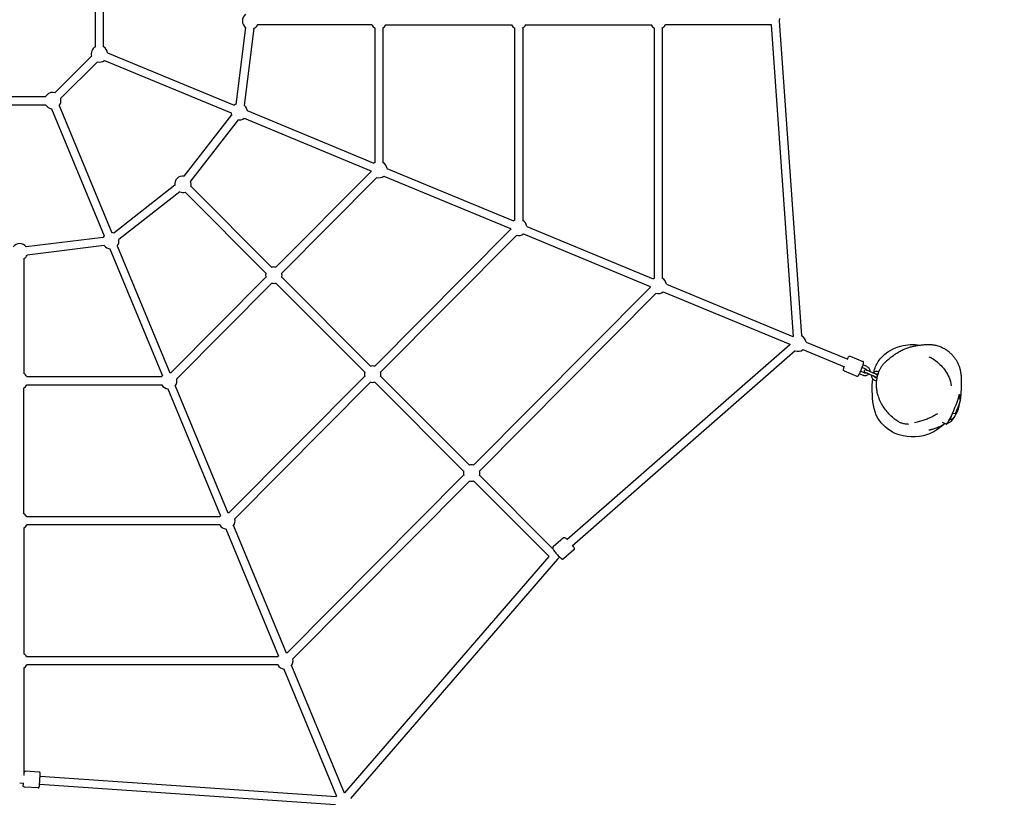
# Model space of a CAD drawing. Units: millimetres. Extents: x -3560 to 5872, y -4623 to 3560.
# Drawn here: x 0 to 2159, y -1703 to 3 of the extents above; entities that cross this region are included whole.
import ezdxf

# ---------------------------------------------------------------- set-up
doc = ezdxf.new("R2010")
doc.units = ezdxf.units.MM
doc.layers.add('CN-1006-2D', color=7, linetype='Continuous', lineweight=25)
doc.layers.add('DIM', color=2, linetype='Continuous', lineweight=25)
doc.styles.add('KL2021', font='arial.ttf')
doc.dimstyles.new('KL DIM', dxfattribs={"dimscale": 100, "dimtxt": 3, "dimasz": 1, "dimexe": 0.18, "dimexo": 0.0625, "dimgap": 0.09, "dimtad": 0, "dimtih": 1, "dimtoh": 1, "dimdec": 0, "dimzin": 0, "dimdsep": 46, "dimtxsty": 'KL2021', "dimcen": 0.09, "dimclrt": 256, "dimadec": 0, "dimazin": 0, "dimtfac": 1, "dimtdec": 0, "dimtofl": 0, "dimtmove": 0, "dimatfit": 3, "dimfxl": 8, "dimfxlon": 1, "dimtfillclr": 256, "dimtolj": 1, "dimtzin": 0, "dimarcsym": 0})

# ---------------------------------------------------------------- blocks, each defined once
blk = doc.blocks.new('CN-1006-Spidergon_PLAN')
at = {"layer": 'CN-1006-2D'}
for p, q in [((166, -57.1), (166, 57.1)), ((184, -57.1), (184, 57.1)), ((1666.2, 5.5), (1665.8, 0.2)), ((1665.8, 0.2), (1714.7, -691)), ((495.5, -14.1), (474.3, -183)), ((513.3, -16.4), (492.2, -185.2)), ((772.1, -8.8), (521.9, -8.8)), ((778.7, -15.4), (778.7, -310.9)), ((796.7, -15.4), (796.7, -310.9)), ((803.3, -8.8), (1078.5, -8.8)), ((1085.1, -15.4), (1085.1, -437.8)), ((1103.1, -15.4), (1103.1, -437.8)), ((1109.6, -8.8), (1384.8, -8.8)), ((1391.4, -15.4), (1391.4, -564.7)), ((1409.4, -15.4), (1409.4, -564.7)), ((1648.6, -8.8), (1416, -8.8)), ((1648.4, -8.8), (1696.7, -692.2)), ((77, -157.6), (157.6, -76.9)), ((192.8, -69.9), (470.4, -184.9)), ((89.7, -170.3), (170.3, -89.7)), ((186, -86.6), (463.6, -201.6)), ((-56.9, -165.8), (56.9, -165.8)), ((-56.9, -183.8), (56.9, -183.8)), ((70.1, -192.6), (185.6, -471.4)), ((86.8, -185.8), (202.2, -464.5)), ((464.7, -206), (360.3, -340.4)), ((492.3, -213.5), (769.9, -328.5)), ((499.2, -196.8), (776.8, -311.8)), ((478.9, -217), (374.5, -351.5)), ((805.5, -323.7), (1083.1, -438.7)), ((770.3, -330.8), (561.8, -540.4)), ((783.1, -343.5), (574.6, -553.1)), ((798.7, -340.4), (1076.3, -455.3)), ((340.2, -360.6), (206.4, -465.5)), ((375.4, -362.8), (552.9, -540.5)), ((351.3, -374.8), (217.5, -479.6)), ((362.6, -375.5), (540.1, -553.2)), ((1111.9, -450.6), (1389.5, -565.6)), ((183.2, -475), (14.4, -495.6)), ((1076.7, -457.7), (778.6, -757.5)), ((1089.4, -470.4), (791.4, -770.2)), ((1105, -467.3), (1382.6, -582.2)), ((185.4, -492.9), (16.6, -513.5)), ((214, -493), (329.5, -771.8)), ((197.4, -499.9), (312.9, -778.7)), ((9, -522), (9, -774.1)), ((540, -562.4), (331.5, -772.1)), ((552.8, -575.1), (344.3, -784.8)), ((756.9, -770.3), (562, -575.1)), ((769.7, -757.5), (574.7, -562.4)), ((1418.2, -577.5), (1695.9, -692.5)), ((1383, -584.6), (995.4, -974.6)), ((1395.8, -597.3), (1008.2, -987.3)), ((1411.4, -594.1), (1689, -709.1)), ((1689.1, -710.3), (1199.7, -1138.6)), ((1724.6, -704.4), (1816, -742.3)), ((1701, -723.8), (1211.6, -1152.1)), ((1717.7, -721), (1809.1, -758.9)), ((1821.6, -735.4), (1849.2, -746.8)), ((1858.1, -758.2), (1849.7, -754.6)), ((1808.2, -767.7), (1835.8, -779.2)), ((1849.8, -777.5), (1841.7, -774)), ((1852.2, -772), (1844.2, -768.6)), ((1855.7, -763.8), (1847.7, -760.3)), ((1870.7, -778.3), (1861.6, -774.4)), ((1869, -777.7), (1861.9, -774.7)), ((1873.1, -772.8), (1863.9, -768.9)), ((1882.4, -775.3), (1881.2, -774.7)), ((1884.4, -769.6), (1883.5, -769.2)), ((15.6, -780.3), (311.4, -780.3)), ((15.6, -798.3), (311.4, -798.3)), ((756.8, -779.5), (458.8, -1079.3)), ((769.6, -792.2), (471.5, -1092)), ((973.7, -987.3), (778.8, -792.2)), ((986.5, -974.6), (791.6, -779.4)), ((1879.5, -790.3), (1875.2, -788.5)), ((1880.3, -784.2), (1877.6, -783)), ((9, -1081.4), (9, -804.9)), ((324.7, -807.2), (440.2, -1085.9)), ((341.3, -800.3), (456.8, -1079.1)), ((2060.8, -821), (2060.5, -819.7)), ((2062.9, -831.4), (2060.8, -822.3)), ((2046.6, -860.4), (2052, -860.9)), ((2032.2, -884.6), (2024, -881)), ((2042.6, -878.5), (2032.6, -884.5)), ((2046.1, -872.8), (2039, -875.9)), ((973.6, -996.6), (586, -1386.6)), ((986.4, -1009.3), (598.8, -1399.3)), ((995.6, -1009.2), (1160.9, -1174.8)), ((1008.4, -996.5), (1169.5, -1157.9)), ((438.7, -1087.6), (15.6, -1087.6)), ((9, -1112.2), (9, -1388.7)), ((438.7, -1105.6), (15.6, -1105.6)), ((452, -1114.4), (567.4, -1393.2)), ((468.6, -1107.5), (584.1, -1386.3)), ((1192.3, -1133.8), (1169.9, -1153.4)), ((1215.3, -1160.1), (1193, -1179.7)), ((1160.6, -1174.5), (712.1, -1693.6)), ((1179.3, -1180.4), (725.7, -1705.4)), ((1184.2, -1176.1), (1179.3, -1180.4)), ((566, -1394.8), (15.6, -1394.8)), ((9, -1419.4), (9, -1654.2)), ((566, -1412.8), (15.6, -1412.8)), ((579.2, -1421.7), (694.7, -1700.5)), ((595.9, -1414.8), (711.3, -1693.6)), ((9, -1654), (9.6, -1654)), ((42.6, -1647.8), (12.7, -1645.7)), ((44.7, -1656.4), (693.9, -1701.1)), ((0, -1671.4), (8.4, -1672)), ((40.2, -1682.7), (10.3, -1680.6)), ((43.5, -1674.4), (692.7, -1719))]:
    blk.add_line(p, q, dxfattribs=at)
for centre, radius, start, end in [((506.4, 0.2), 18, 127.1469, 235.5031), ((506.4, 0.2), 18, 290.2031, 330), ((787.7, 0.2), 18, 210, 242.693), ((787.7, 0.2), 18, 297.307, 330), ((1094.1, 0.2), 18, 210, 242.693), ((1094.1, 0.2), 18, 297.307, 330), ((1400.4, 0.2), 18, 210, 242.693), ((1400.4, 0.2), 18, 297.307, 330), ((175, -72.3), 18, 120, 196.3262), ((175, -72.3), 18, 7.1154, 60), ((175, -72.3), 18, 253.6738, 307.8846), ((72.5, -174.8), 18, 75, 150), ((72.5, -174.8), 18, 320.212, 15), ((72.5, -174.8), 18, 210, 264.788), ((481.4, -199.2), 18, 112.8531, 127.5), ((481.4, -199.2), 18, 7.1154, 52.8531), ((481.4, -199.2), 18, 187.5, 203.8379), ((481.4, -199.2), 18, 260.516, 307.8846), ((787.7, -326.1), 18, 120, 127.5), ((787.7, -326.1), 18, 7.1154, 60), ((358, -358.1), 18, 82.177, 189.0851), ((787.7, -326.1), 18, 187.5, 196.4935), ((787.7, -326.1), 18, 253.8261, 307.8846), ((358, -358.1), 18, 343.6369, 22.1769), ((358, -358.1), 18, 247.0741, 286.2926), ((1094.1, -453), 18, 120, 127.5), ((1094.1, -453), 18, 7.1154, 60), ((199.8, -482.1), 18, 142.5, 156.9928), ((199.8, -482.1), 18, 68.0796, 82.5), ((1094.1, -453), 18, 187.5, 196.5069), ((1094.1, -453), 18, 253.8383, 307.8846), ((0, -506.4), 18, 36.9544, 143.0456), ((199.8, -482.1), 18, 216.916, 264.788), ((199.8, -482.1), 18, 320.212, 8.0796), ((0, -506.4), 18, 297.307, 336.9544), ((557.4, -557.7), 18, 75.1598, 104.9648), ((557.4, -557.7), 18, 164.9648, 196.4935), ((557.4, -557.7), 18, 343.6369, 15.1598), ((557.4, -557.7), 18, 253.8261, 286.2926), ((1400.4, -579.9), 18, 187.5, 196.5144), ((1400.4, -579.9), 18, 120, 127.5), ((1400.4, -579.9), 18, 7.1154, 60), ((1400.4, -579.9), 18, 253.8451, 307.8846), ((1706.8, -706.8), 18, 7.1154, 64.0455), ((1706.8, -706.8), 18, 187.5, 192.3437), ((1706.8, -706.8), 18, 124.0455, 127.5), ((1706.8, -706.8), 18, 250.0469, 307.8846), ((0, -789.3), 18, 30, 60), ((327, -789.3), 18, 75.1598, 82.5), ((774.2, -774.8), 18, 164.9648, 196.5069), ((774.2, -774.8), 18, 75.1726, 104.9648), ((774.2, -774.8), 18, 343.6369, 15.1725), ((0, -789.3), 18, 297.307, 330), ((327, -789.3), 18, 142.5, 150), ((327, -789.3), 18, 210, 264.788), ((327, -789.3), 18, 320.212, 15.1598), ((774.2, -774.8), 18, 253.8383, 286.2926), ((1977.2, -822.2), 86.5, 319.8806, 353.3835), ((991, -991.9), 18, 164.9648, 196.5144), ((991, -991.9), 18, 75.1797, 104.9648), ((991, -991.9), 18, 343.6369, 15.1798), ((991, -991.9), 18, 253.8451, 286.2926), ((454.3, -1096.6), 18, 75.1726, 82.5), ((0, -1096.6), 18, 30, 60), ((454.3, -1096.6), 18, 142.5, 150), ((454.3, -1096.6), 18, 320.212, 15.1725), ((0, -1096.6), 18, 297.307, 330), ((454.3, -1096.6), 18, 210, 264.788), ((0, -1403.8), 18, 30, 60), ((581.6, -1403.8), 18, 142.5, 150), ((581.6, -1403.8), 18, 75.1797, 82.5), ((581.6, -1403.8), 18, 320.212, 15.1798), ((0, -1403.8), 18, 297.307, 330), ((581.6, -1403.8), 18, 210, 264.788), ((708.8, -1711.1), 18, 142.5, 146.0672), ((708.8, -1711.1), 18, 79.1713, 82.5)]:
    blk.add_arc(centre, radius, start, end, dxfattribs=at)
for centre, major_axis, start_param, end_param in [((2046.2, -852), (14.1, 32.6), 3.141593, 6.190605), ((2052.6, -854.7), (10.3, 23.9), 4.488458, 5.999549), ((2047, -852.3), (13.6, 31.6), 5.998762, 6.163664), ((2047, -852.3), (13.6, 31.6), 3.904367, 4.489245), ((2052.6, -854.7), (10.3, 23.9), 3.261114, 3.905154)]:
    blk.add_ellipse(centre, major_axis=major_axis, ratio=0.087521, start_param=start_param, end_param=end_param, dxfattribs=at)
for points, knots in [([(1873.2, -770.4), (1875.1, -762.1), (1885.1, -735.9), (1925.4, -710.6), (1960.2, -709.1), (1974.1, -711.2)], [471.498302, 471.498302, 471.498302, 471.498302, 497.161263, 556.938474, 598.692856, 598.692856, 598.692856, 598.692856]), ([(1880.9, -814.6), (1880.8, -814.2), (1880.7, -813.9), (1880.5, -812.6), (1880.3, -811.5), (1879.9, -809), (1879.7, -807.8), (1879.4, -804.9), (1879.3, -803.6), (1879.2, -800.9), (1879.1, -799.7), (1879.1, -797.2), (1879.1, -795.9), (1879.2, -793.4), (1879.3, -792.2), (1879.5, -789.5), (1879.7, -788.1), (1880.1, -785), (1880.4, -783.3), (1881.2, -779.4), (1881.8, -777.2), (1883, -773.3), (1883.7, -771.5), (1884.8, -768.6), (1885.3, -767.4), (1886.3, -765.3), (1886.8, -764.3), (1887.7, -762.5), (1888.2, -761.6), (1889.2, -759.9), (1889.7, -759.1), (1890.8, -757.5), (1891.3, -756.7), (1892.4, -755.1), (1893.1, -754.2), (1894.3, -752.8), (1894.8, -752.2), (1895.9, -750.9), (1896.4, -750.4), (1897.6, -749.2), (1898.2, -748.6), (1899.5, -747.3), (1900.2, -746.6), (1901.7, -745.2), (1902.5, -744.5), (1904.5, -742.8), (1905.6, -741.9), (1908.5, -739.5), (1910.3, -738.1), (1914.7, -734.7), (1917.2, -732.9), (1921.9, -729.7), (1922.8, -729.1), (1924.8, -727.8), (1926, -727.1), (1929.1, -725.3), (1930.1, -724.7), (1933.8, -722.8), (1936.6, -721.4), (1942.2, -719), (1945.1, -717.9), (1949.1, -716.6), (1950.5, -716.1), (1953.3, -715.3), (1954.6, -715), (1957.3, -714.3), (1958.6, -714), (1961.2, -713.4), (1962.4, -713.1), (1965, -712.6), (1966.3, -712.4), (1968.9, -712), (1970.2, -711.7), (1972.9, -711.3), (1974.3, -711.2), (1977.3, -710.8), (1979, -710.6), (1983, -710.2), (1985.4, -710), (1990.5, -709.8), (1992.5, -709.7), (1996.7, -709.8), (1998.3, -709.9), (2001.4, -710.1), (2002.9, -710.3), (2004.8, -710.6), (2005.2, -710.6), (2006.8, -710.9), (2008.1, -711.1), (2010.8, -711.7), (2012.3, -712.1), (2015.4, -713), (2017, -713.6), (2020.1, -714.8), (2021.6, -715.5), (2024.8, -717), (2026.5, -717.9), (2030.1, -720), (2031.9, -721.3), (2035.7, -724), (2037.7, -725.5), (2041.4, -728.9), (2043.3, -730.7), (2046.7, -734.4), (2048.3, -736.2), (2051.1, -740), (2052.4, -741.8), (2054.8, -745.5), (2055.8, -747.4), (2057.9, -751.5), (2058.8, -753.7), (2060.5, -758.2), (2061.2, -760.4), (2062.5, -765.1), (2063, -767.4), (2063.8, -772.3), (2064.2, -774.9), (2064.7, -780.2), (2064.9, -782.9), (2065.1, -788.9), (2065.1, -792), (2065, -799), (2064.9, -802.8), (2064.5, -811.3), (2064.2, -816), (2063.5, -824), (2063.2, -827.2), (2062.7, -830.4)], [0, 0, 0, 0, 10.000212, 10.000212, 34.038509, 34.038509, 50.585916, 50.585916, 60.362391, 60.362391, 66.599478, 66.599478, 71.396791, 71.396791, 75.775322, 75.775322, 80.336018, 80.336018, 85.702018, 85.702018, 92.690082, 92.690082, 99.048966, 99.048966, 103.937698, 103.937698, 108.678517, 108.678517, 113.856247, 113.856247, 119.811774, 119.811774, 126.864348, 126.864348, 135.350159, 135.350159, 143.545387, 143.545387, 153.412811, 153.412811, 166.033556, 166.033556, 182.770178, 182.770178, 204.906357, 204.906357, 236.54751, 236.54751, 288.309954, 288.309954, 359.037395, 359.037395, 372.678563, 372.678563, 386.933455, 386.933455, 392.973217, 392.973217, 410.012637, 410.012637, 425.038306, 425.038306, 433.606532, 433.606532, 443.017949, 443.017949, 453.38547, 453.38547, 465.105598, 465.105598, 478.615928, 478.615928, 494.488231, 494.488231, 513.616298, 513.616298, 538.018377, 538.018377, 574.838652, 574.838652, 594.616993, 594.616993, 604.256636, 604.256636, 610.852591, 610.852591, 612.504769, 612.504769, 617.472029, 617.472029, 622.870048, 622.870048, 628.23926, 628.23926, 633.415133, 633.415133, 639.253933, 639.253933, 645.937307, 645.937307, 653.430547, 653.430547, 661.251924, 661.251924, 668.752492, 668.752492, 675.824487, 675.824487, 682.84527, 682.84527, 690.582988, 690.582988, 698.116011, 698.116011, 705.652278, 705.652278, 713.483449, 713.483449, 721.960611, 721.960611, 731.532274, 731.532274, 742.95041, 742.95041, 757.279515, 757.279515, 767.225654, 767.225654, 767.225654, 767.225654]), ([(1815.1, -741.9), (1815.2, -741.6), (1815.4, -741.2), (1816.1, -739.8), (1816.7, -738.8), (1817.7, -737), (1817.8, -736.5), (1819.2, -735.6), (1819.4, -735.5), (1819.8, -735.3), (1820.1, -735.2), (1820.9, -735.2), (1821.2, -735.2), (1821.6, -735.4), (1821.6, -735.4), (1821.6, -735.4)], [3.771882, 3.771882, 3.771882, 3.771882, 3.8594354, 3.8594354, 4.1949783, 4.1949783, 4.5876502, 4.5876502, 4.6246489, 4.6246489, 4.6757362, 4.6757362, 4.7112654, 4.7112654, 4.712389, 4.712389, 4.712389, 4.712389]), ([(1835.8, -779.2), (1836.1, -779.3), (1836.4, -779.3), (1837, -779.4), (1837.3, -779.3), (1837.8, -779.2), (1838, -779.1), (1838.4, -778.9), (1838.5, -778.7), (1839, -778.4), (1839.2, -778.1), (1839.8, -777.3), (1840.2, -776.6), (1841.3, -774.8), (1841.9, -773.6), (1843.2, -770.9), (1843.8, -769.5), (1845.1, -766.6), (1845.8, -765), (1847, -762), (1847.6, -760.5), (1848.7, -757.6), (1849.2, -756.2), (1850, -753.8), (1850.3, -752.7), (1850.8, -750.7), (1851.1, -750.3), (1850.8, -748.6), (1850.7, -748.5), (1850.5, -748), (1850.4, -747.7), (1849.8, -747.2), (1849.6, -747), (1849.2, -746.8), (1849.2, -746.8), (1849.2, -746.8)], [4.712389, 4.712389, 4.712389, 4.712389, 4.743707, 4.743707, 4.77817, 4.77817, 4.821273, 4.821273, 4.883512, 4.883512, 5.019174, 5.019174, 5.333334, 5.333334, 5.693654, 5.693654, 6.024188, 6.024188, 6.349646, 6.349646, 6.674329, 6.674329, 7.001028, 7.001028, 7.336571, 7.336571, 7.729243, 7.729243, 7.766242, 7.766242, 7.817329, 7.817329, 7.852858, 7.852858, 7.853982, 7.853982, 7.853982, 7.853982]), ([(1994, -736.5), (1999.7, -739), (2004.7, -742.1), (2013.5, -748.9), (2017.4, -752.5), (2024.2, -759.8), (2027.4, -763.8), (2033.3, -772.4), (2036, -777.1), (2040.5, -787.7), (2042.3, -793.6), (2043.1, -800.6)], [-666.604721, -666.604721, -666.604721, -666.604721, -642.778237, -642.778237, -618.951754, -618.951754, -595.125271, -595.125271, -571.298787, -571.298787, -547.472304, -547.472304, -547.472304, -547.472304]), ([(1808.2, -767.7), (1807.9, -767.6), (1807.6, -767.4), (1807.2, -767), (1807, -766.8), (1806.8, -766.4), (1806.7, -766.2), (1806.6, -765.7), (1806.6, -765.5), (1806.5, -764.9), (1806.5, -764.6), (1806.7, -763.6), (1806.8, -762.8), (1807.4, -760.9), (1807.7, -759.8), (1808.2, -758.5)], [1.5707963, 1.5707963, 1.5707963, 1.5707963, 1.6021145, 1.6021145, 1.6365771, 1.6365771, 1.67968, 1.67968, 1.7419194, 1.7419194, 1.8775817, 1.8775817, 2.1917409, 2.1917409, 2.5113033, 2.5113033, 2.5113033, 2.5113033]), ([(1862, -774.6), (1861.9, -774.8), (1861.7, -774.9), (1860.8, -775.9), (1859.9, -776.6), (1857.9, -777.7), (1856.9, -778), (1854.7, -778.4), (1853.5, -778.4), (1851.5, -778.1), (1850.6, -777.9), (1849.8, -777.5)], [2.260956, 2.260956, 2.260956, 2.260956, 2.326271, 2.326271, 2.646658, 2.646658, 2.96669, 2.96669, 3.286353, 3.286353, 3.547485, 3.547485, 3.547485, 3.547485]), ([(1863.9, -768.9), (1863.2, -768.6), (1862.5, -768.2), (1861, -767.6), (1860.3, -767.3), (1859.1, -766.8), (1858.5, -766.5), (1857.9, -766.3), (1857.8, -766.2), (1857.5, -766.1), (1857.4, -766.1), (1857.2, -766), (1857.2, -766), (1857, -765.9), (1856.9, -765.9), (1856.7, -765.8), (1856.5, -765.7), (1856.4, -765.7), (1856.3, -765.7), (1856.2, -765.6), (1856.2, -765.6), (1856, -765.6), (1856, -765.5), (1855.8, -765.5), (1855.7, -765.5), (1855.3, -765.5), (1855.2, -765.4), (1854.8, -765.5), (1854.6, -765.5), (1854.2, -765.6), (1854, -765.7), (1853.5, -766), (1853.2, -766.2), (1852.7, -766.8), (1852.5, -767.1), (1852.3, -767.8), (1852.2, -768.1), (1852.2, -768.7), (1852.3, -769), (1852.4, -769.5), (1852.5, -769.7), (1852.7, -770.2), (1852.9, -770.3), (1853.2, -770.7), (1853.3, -770.7), (1853.5, -770.9), (1853.6, -770.9), (1853.7, -771), (1853.7, -771), (1853.8, -771.1), (1853.8, -771.1), (1853.9, -771.1), (1853.9, -771.2), (1854.1, -771.2), (1854.2, -771.3), (1854.5, -771.4), (1854.6, -771.5), (1854.8, -771.6), (1854.9, -771.6), (1855.1, -771.7), (1855.2, -771.8), (1855.5, -771.9), (1855.6, -771.9), (1855.8, -772)], [6.195549, 6.195549, 6.195549, 6.195549, 6.516591, 6.516591, 6.83776, 6.83776, 7.159889, 7.159889, 7.241076, 7.241076, 7.323214, 7.323214, 7.405244, 7.405244, 7.486177, 7.486177, 7.669373, 7.669373, 7.747913, 7.747913, 7.790888, 7.790888, 7.814239, 7.814239, 7.830821, 7.830821, 7.839223, 7.839223, 7.844612, 7.844612, 7.847633, 7.847633, 7.8518, 7.8518, 7.854546, 7.854546, 7.857115, 7.857115, 7.860064, 7.860064, 7.864099, 7.864099, 7.870707, 7.870707, 7.883353, 7.883353, 7.900606, 7.900606, 7.917795, 7.917795, 7.94158, 7.94158, 7.989546, 7.989546, 8.218267, 8.218267, 8.309214, 8.309214, 8.40172, 8.40172, 8.494362, 8.494362, 8.585618, 8.585618, 8.585618, 8.585618]), ([(1855.9, -771.9), (1855.5, -772.1), (1855.1, -772.2), (1854.3, -772.4), (1853.8, -772.4), (1852.9, -772.3), (1852.5, -772.2), (1852.2, -772)], [2.6941332, 2.6941332, 2.6941332, 2.6941332, 2.9630116, 2.9630116, 3.284216, 3.284216, 3.547485, 3.547485, 3.547485, 3.547485]), ([(1861.6, -774.4), (1861.4, -774.3), (1861.2, -774.2), (1860.8, -774.1), (1860.6, -774), (1860.3, -773.8), (1860.1, -773.7), (1859.7, -773.6), (1859.6, -773.5), (1859.2, -773.4), (1859, -773.3), (1858.7, -773.1), (1858.5, -773.1), (1858.2, -772.9), (1858, -772.9), (1857.7, -772.7), (1857.5, -772.6), (1857.2, -772.5), (1857.1, -772.5), (1856.8, -772.3), (1856.6, -772.3), (1856.3, -772.1), (1856.2, -772.1), (1856, -772), (1855.8, -771.9), (1855.6, -771.8), (1855.5, -771.8), (1855.3, -771.7), (1855.2, -771.7), (1855, -771.6), (1854.9, -771.6), (1854.8, -771.5), (1854.7, -771.5), (1854.5, -771.4), (1854.4, -771.3), (1854.3, -771.3), (1854.3, -771.3), (1854.3, -771.3)], [6.195549, 6.195549, 6.195549, 6.195549, 6.274774, 6.274774, 6.355025, 6.355025, 6.435278, 6.435278, 6.514507, 6.514507, 6.593689, 6.593689, 6.673905, 6.673905, 6.754132, 6.754132, 6.833341, 6.833341, 6.912268, 6.912268, 6.992243, 6.992243, 7.072246, 7.072246, 7.151245, 7.151245, 7.229145, 7.229145, 7.308141, 7.308141, 7.387225, 7.387225, 7.465328, 7.465328, 7.609454, 7.609454, 7.70639, 7.70639, 7.70639, 7.70639]), ([(1855.7, -763.8), (1856.2, -763.9), (1856.6, -764.2), (1857.3, -764.8), (1857.6, -765.2), (1858, -765.9), (1858.1, -766.1), (1858.2, -766.4)], [0.4058923, 0.4058923, 0.4058923, 0.4058923, 0.7280795, 0.7280795, 1.0495691, 1.0495691, 1.237138, 1.237138, 1.237138, 1.237138]), ([(1858.1, -758.2), (1859.1, -758.7), (1860.1, -759.3), (1861.7, -760.8), (1862.5, -761.7), (1863.6, -763.6), (1864, -764.7), (1864.4, -766.8), (1864.5, -768), (1864.4, -769)], [0.405892, 0.405892, 0.405892, 0.405892, 0.725294, 0.725294, 1.044881, 1.044881, 1.364816, 1.364816, 1.68083, 1.68083, 1.68083, 1.68083]), ([(1871.4, -772.1), (1871.5, -771.9), (1871.6, -771.8), (1872.5, -770.9), (1873.4, -770.2), (1875.4, -769.1), (1876.5, -768.7), (1878.7, -768.3), (1879.8, -768.3), (1881.8, -768.6), (1882.7, -768.9), (1883.5, -769.2)], [5.414507, 5.414507, 5.414507, 5.414507, 5.467863, 5.467863, 5.788251, 5.788251, 6.108283, 6.108283, 6.427946, 6.427946, 6.689078, 6.689078, 6.689078, 6.689078]), ([(1875.2, -780.4), (1875.2, -780.4), (1875.3, -780.4), (1875.5, -780.5), (1875.6, -780.5), (1875.8, -780.6), (1875.9, -780.7), (1876.1, -780.8), (1876.2, -780.8), (1876.4, -780.9), (1876.5, -780.9), (1876.7, -781), (1876.8, -781.1), (1877, -781.1), (1877.1, -781.1), (1877.2, -781.2), (1877.2, -781.2), (1877.4, -781.2), (1877.4, -781.2), (1877.6, -781.3), (1877.7, -781.3), (1878, -781.3), (1878.2, -781.3), (1878.6, -781.3), (1878.8, -781.3), (1879.2, -781.2), (1879.4, -781.1), (1879.9, -780.8), (1880.2, -780.6), (1880.7, -780), (1880.9, -779.6), (1881.1, -779), (1881.1, -778.7), (1881.2, -778.1), (1881.1, -777.8), (1881, -777.3), (1880.9, -777.1), (1880.6, -776.6), (1880.5, -776.5), (1880.2, -776.1), (1880.1, -776.1), (1879.9, -775.9), (1879.8, -775.8), (1879.7, -775.8), (1879.7, -775.8), (1879.6, -775.7), (1879.6, -775.7), (1879.5, -775.7), (1879.5, -775.6), (1879.3, -775.5), (1879.2, -775.5), (1878.9, -775.4), (1878.8, -775.3), (1878.6, -775.2), (1878.5, -775.2), (1878.3, -775.1), (1878.1, -775), (1877.9, -774.9), (1877.8, -774.9), (1877.5, -774.7), (1877.4, -774.7), (1877.1, -774.6), (1876.9, -774.5), (1876.7, -774.4), (1876.5, -774.3), (1876.2, -774.2), (1876, -774.1), (1875.2, -773.7), (1874.5, -773.4), (1873.6, -773), (1873.3, -772.9), (1873.1, -772.8)], [3.968107, 3.968107, 3.968107, 3.968107, 4.018296, 4.018296, 4.099483, 4.099483, 4.181621, 4.181621, 4.263651, 4.263651, 4.344584, 4.344584, 4.527781, 4.527781, 4.60632, 4.60632, 4.649295, 4.649295, 4.672646, 4.672646, 4.689228, 4.689228, 4.69763, 4.69763, 4.703019, 4.703019, 4.706041, 4.706041, 4.710207, 4.710207, 4.712954, 4.712954, 4.715522, 4.715522, 4.718471, 4.718471, 4.722506, 4.722506, 4.729115, 4.729115, 4.741761, 4.741761, 4.759013, 4.759013, 4.776203, 4.776203, 4.799988, 4.799988, 4.847953, 4.847953, 5.076674, 5.076674, 5.167765, 5.167765, 5.260422, 5.260422, 5.353215, 5.353215, 5.444616, 5.444616, 5.525389, 5.525389, 5.607251, 5.607251, 5.689139, 5.689139, 5.769981, 5.769981, 6.091902, 6.091902, 6.195549, 6.195549, 6.195549, 6.195549]), ([(1877.6, -774.8), (1877.9, -774.6), (1878.3, -774.5), (1879.1, -774.4), (1879.6, -774.3), (1880.4, -774.5), (1880.8, -774.6), (1881.2, -774.7)], [5.8598248, 5.8598248, 5.8598248, 5.8598248, 6.1046042, 6.1046042, 6.4258087, 6.4258087, 6.6890776, 6.6890776, 6.6890776, 6.6890776]), ([(1875.2, -788.5), (1874.2, -788.1), (1873.3, -787.5), (1871.6, -786), (1870.9, -785.1), (1869.8, -783.2), (1869.4, -782.1), (1868.9, -779.9), (1868.9, -778.8), (1869, -777.6), (1869, -777.6), (1869, -777.6)], [3.547485, 3.547485, 3.547485, 3.547485, 3.866886, 3.866886, 4.186473, 4.186473, 4.506409, 4.506409, 4.826717, 4.826717, 4.834384, 4.834384, 4.834384, 4.834384]), ([(2025.2, -886.4), (2015.4, -895.6), (1982.4, -915.6), (1923.7, -914.1), (1873.6, -871.4), (1869.4, -824), (1869.9, -793.6), (1870.8, -784.9)], [209.610066, 209.610066, 209.610066, 209.610066, 249.427462, 319.840338, 370.787343, 431.498642, 457.068277, 457.068277, 457.068277, 457.068277]), ([(1876.8, -781), (1876.8, -781), (1876.7, -781), (1876.7, -781), (1876.6, -780.9), (1876.3, -780.8), (1876, -780.6), (1875.5, -780.4), (1875.4, -780.4), (1875.2, -780.3), (1875.1, -780.2), (1874.8, -780.1), (1874.7, -780.1), (1874.4, -779.9), (1874.3, -779.9), (1874, -779.8), (1873.9, -779.7), (1873.6, -779.6), (1873.4, -779.5), (1873.1, -779.4), (1872.9, -779.3), (1872.6, -779.1), (1872.4, -779.1), (1871.7, -778.8), (1871.2, -778.5), (1870.7, -778.3)], [4.859981, 4.859981, 4.859981, 4.859981, 4.899529, 4.899529, 5.060539, 5.060539, 5.338007, 5.338007, 5.415495, 5.415495, 5.49393, 5.49393, 5.572331, 5.572331, 5.649732, 5.649732, 5.728586, 5.728586, 5.808443, 5.808443, 5.888287, 5.888287, 5.967105, 5.967105, 6.195549, 6.195549, 6.195549, 6.195549]), ([(1877.6, -783), (1877.2, -782.8), (1876.8, -782.6), (1876, -781.9), (1875.7, -781.5), (1875.3, -780.8), (1875.2, -780.5), (1875.1, -780.2)], [3.547485, 3.547485, 3.547485, 3.547485, 3.8696722, 3.8696722, 4.1911618, 4.1911618, 4.4027464, 4.4027464, 4.4027464, 4.4027464]), ([(1914.1, -869.2), (1910.5, -866.2), (1907.5, -863.1), (1902, -856.9), (1899.5, -853.8), (1894.7, -847.3), (1892.4, -843.7), (1888.2, -836.2), (1886.3, -832.1), (1883, -823.6), (1881.7, -819.1), (1880.9, -814.6)], [-304.473104, -304.473104, -304.473104, -304.473104, -284.551114, -284.551114, -264.629124, -264.629124, -244.707134, -244.707134, -224.785144, -224.785144, -204.863154, -204.863154, -204.863154, -204.863154]), ([(2060.5, -819.6), (2060.6, -819.5), (2060.7, -819.5), (2060.9, -819.7), (2061, -820.2), (2061, -821.4), (2061, -822.2), (2061, -823.1)], [-22.725654, -22.725654, -22.725654, -22.725654, -18.478091, -18.478091, -10.862602, -10.862602, -4.423946, -4.423946, -4.423946, -4.423946]), ([(2012.9, -861.6), (2009.4, -864), (2005.9, -866), (1999.1, -869.5), (1995.7, -871), (1989.2, -873.6), (1986.1, -874.8), (1979.9, -876.9), (1976.7, -878), (1969.9, -879.9), (1966.3, -880.8), (1962.4, -881.5)], [-455.324443, -455.324443, -455.324443, -455.324443, -437.307405, -437.307405, -419.290368, -419.290368, -401.27333, -401.27333, -383.256292, -383.256292, -365.239254, -365.239254, -365.239254, -365.239254]), ([(2052.4, -860.9), (2052.4, -860.9), (2052.4, -860.9), (2052.5, -860.9), (2052.7, -860.9), (2052.8, -861), (2052.9, -861.2), (2052.9, -861.5), (2052.9, -861.7), (2052.8, -862.1), (2052.7, -862.4), (2052.5, -863), (2052.4, -863.4), (2052.1, -864.1), (2051.9, -864.5), (2051.5, -865.3), (2051.3, -865.8), (2050.8, -866.7), (2050.5, -867.1), (2050, -868), (2049.7, -868.5), (2049.1, -869.4), (2048.8, -869.8), (2048.2, -870.6), (2047.9, -871), (2047.3, -871.8), (2047, -872.2), (2046.7, -872.5), (2046.7, -872.6), (2046.6, -872.6)], [3.048382, 3.048382, 3.048382, 3.048382, 3.174701, 3.174701, 4.762051, 4.762051, 6.349401, 6.349401, 7.887253, 7.887253, 9.425105, 9.425105, 10.962956, 10.962956, 12.500808, 12.500808, 14.03866, 14.03866, 15.576511, 15.576511, 17.114363, 17.114363, 18.652215, 18.652215, 20.239565, 20.239565, 21.826915, 21.826915, 21.953234, 21.953234, 21.953234, 21.953234]), ([(1949.1, -885), (1949.1, -885), (1949, -885), (1948.8, -884.9), (1948.6, -884.9), (1947.8, -884.8), (1947.3, -884.8), (1946, -884.6), (1945.2, -884.6), (1943.3, -884.3), (1942.2, -884.2), (1939.5, -883.8), (1938.3, -883.6), (1935.6, -882.9), (1934.5, -882.6), (1932, -881.7), (1930.9, -881.2), (1928.6, -880.1), (1927.4, -879.5), (1924.9, -878), (1923.2, -876.8), (1921.3, -875.4), (1920.8, -875), (1919.7, -874.1), (1919.1, -873.7), (1918.2, -872.9), (1917.8, -872.5), (1917, -871.9), (1916.7, -871.6), (1916.1, -871), (1915.8, -870.8), (1915.3, -870.3), (1915, -870.1), (1914.6, -869.7), (1914.5, -869.5), (1914.2, -869.3), (1914.1, -869.2), (1914.1, -869.2), (1914, -869.2), (1914.1, -869.2)], [2546.644388, 2546.644388, 2546.644388, 2546.644388, 2559.219133, 2559.219133, 2581.191105, 2581.191105, 2608.700455, 2608.700455, 2641.027417, 2641.027417, 2669.144997, 2669.144997, 2685.714698, 2685.714698, 2695.612813, 2695.612813, 2702.637461, 2702.637461, 2709.382956, 2709.382956, 2717.882485, 2717.882485, 2722.044067, 2722.044067, 2727.442831, 2727.442831, 2733.30517, 2733.30517, 2740.271428, 2740.271428, 2748.958573, 2748.958573, 2760.144163, 2760.144163, 2774.840379, 2774.840379, 2794.252251, 2794.252251, 2805.736671, 2805.736671, 2805.736671, 2805.736671]), ([(2029.9, -883.6), (2029.7, -883.7), (2029.5, -883.9), (2027.5, -885.1), (2025.8, -886.1), (2022.6, -887.9), (2021, -888.7), (2017.9, -890.1), (2016.4, -890.8), (2013.6, -892), (2012.2, -892.5), (2009.6, -893.5), (2008.3, -893.9), (2006, -894.7), (2004.9, -895), (2002.9, -895.6), (2002, -895.9), (2000.2, -896.3), (1999.4, -896.5), (1997.9, -896.9), (1997.3, -897.1), (1996.1, -897.3), (1995.6, -897.5), (1994.7, -897.7), (1994.4, -897.7), (1993.9, -897.8), (1993.8, -897.9), (1993.7, -897.9), (1993.7, -897.9), (1993.7, -897.9)], [840.151056, 840.151056, 840.151056, 840.151056, 841.310293, 841.310293, 849.638946, 849.638946, 858.110334, 858.110334, 866.780012, 866.780012, 875.70468, 875.70468, 885.067993, 885.067993, 894.792213, 894.792213, 905.11006, 905.11006, 916.334109, 916.334109, 928.659522, 928.659522, 942.284288, 942.284288, 957.338082, 957.338082, 973.753881, 973.753881, 974.523687, 974.523687, 974.523687, 974.523687]), ([(1192.3, -1133.8), (1192.6, -1133.6), (1192.9, -1133.4), (1193.6, -1133.1), (1193.9, -1133.1), (1194.6, -1133.1), (1194.9, -1133.2), (1195.9, -1133.4), (1196.4, -1133.7), (1197.5, -1134.4), (1198.1, -1134.9), (1199.5, -1136), (1200.3, -1136.6), (1201.1, -1137.4)], [1.5707963, 1.5707963, 1.5707963, 1.5707963, 1.6305095, 1.6305095, 1.6978935, 1.6978935, 1.7946346, 1.7946346, 2.0180381, 2.0180381, 2.2607076, 2.2607076, 2.5208133, 2.5208133, 2.5208133, 2.5208133]), ([(1169.9, -1153.4), (1169.7, -1153.6), (1169.4, -1153.9), (1169.1, -1154.6), (1169, -1154.9), (1168.9, -1155.6), (1169, -1155.9), (1169.1, -1156.9), (1169.3, -1157.4), (1169.9, -1158.6), (1170.2, -1159.3), (1171.3, -1161.1), (1172.2, -1162.4), (1174.1, -1164.9), (1175.1, -1166.2), (1177.2, -1168.8), (1178.3, -1170.1), (1180.6, -1172.5), (1181.7, -1173.7), (1183.9, -1175.9), (1184.9, -1176.8), (1186.9, -1178.5), (1187.8, -1179.1), (1189.1, -1179.9), (1189.6, -1180.2), (1190.5, -1180.4), (1190.9, -1180.4), (1191.7, -1180.4), (1192.2, -1180.3), (1192.8, -1179.9), (1192.9, -1179.8), (1193, -1179.7)], [4.712389, 4.712389, 4.712389, 4.712389, 4.772102, 4.772102, 4.839486, 4.839486, 4.936227, 4.936227, 5.159631, 5.159631, 5.4023, 5.4023, 5.76836, 5.76836, 6.102607, 6.102607, 6.430926, 6.430926, 6.759033, 6.759033, 7.092085, 7.092085, 7.446611, 7.446611, 7.650296, 7.650296, 7.742142, 7.742142, 7.829664, 7.829664, 7.853982, 7.853982, 7.853982, 7.853982]), ([(1213, -1150.9), (1213.4, -1151.6), (1213.8, -1152.2), (1214.9, -1153.9), (1215.5, -1154.9), (1216.1, -1156.3), (1216.2, -1156.8), (1216.3, -1157.8), (1216.3, -1158.1), (1216.2, -1158.9), (1216, -1159.4), (1215.6, -1159.9), (1215.4, -1160), (1215.3, -1160.1)], [3.7643595, 3.7643595, 3.7643595, 3.7643595, 3.950492, 3.950492, 4.3050186, 4.3050186, 4.5087038, 4.5087038, 4.6005494, 4.6005494, 4.6880716, 4.6880716, 4.712389, 4.712389, 4.712389, 4.712389]), ([(9.4, -1654), (9.4, -1653.3), (9.5, -1652.6), (9.7, -1650.8), (9.7, -1649.9), (9.9, -1648.5), (9.8, -1648.5), (10.1, -1647.4), (10.1, -1647.4), (10.2, -1647.2), (10.2, -1647.1), (10.4, -1646.8), (10.5, -1646.6), (10.9, -1646.3), (11, -1646.2), (11.4, -1645.9), (11.7, -1645.8), (12.2, -1645.7), (12.5, -1645.7), (12.7, -1645.7)], [3.7823496, 3.7823496, 3.7823496, 3.7823496, 3.9693354, 3.9693354, 4.2940807, 4.2940807, 4.6417616, 4.6417616, 4.6576544, 4.6576544, 4.6784012, 4.6784012, 4.6938264, 4.6938264, 4.6993821, 4.6993821, 4.7079904, 4.7079904, 4.712389, 4.712389, 4.712389, 4.712389]), ([(40.2, -1682.7), (40.5, -1682.7), (40.7, -1682.7), (41.2, -1682.5), (41.5, -1682.4), (41.9, -1682.2), (42, -1682.1), (42.3, -1681.8), (42.4, -1681.6), (42.6, -1681.4), (42.6, -1681.3), (42.7, -1681.1), (42.7, -1681), (42.8, -1680.9), (42.8, -1680.8), (42.9, -1680.6), (42.9, -1680.5), (43, -1680.1), (43, -1679.6), (43.2, -1678.2), (43.3, -1677.2), (43.5, -1674.8), (43.6, -1673.5), (43.8, -1670.6), (43.9, -1669), (44.1, -1665.8), (44.2, -1664.2), (44.4, -1661.1), (44.5, -1659.5), (44.7, -1656.7), (44.8, -1655.4), (44.9, -1653.2), (44.9, -1652.3), (45, -1650.9), (45.1, -1650.9), (44.9, -1649.8), (44.9, -1649.7), (44.8, -1649.6), (44.8, -1649.4), (44.7, -1649.1), (44.6, -1648.9), (44.3, -1648.6), (44.2, -1648.4), (43.8, -1648.2), (43.5, -1648), (43, -1647.8), (42.8, -1647.8), (42.6, -1647.8)], [4.712389, 4.712389, 4.712389, 4.712389, 4.718096, 4.718096, 4.724385, 4.724385, 4.732583, 4.732583, 4.744423, 4.744423, 4.759579, 4.759579, 4.777476, 4.777476, 4.804538, 4.804538, 4.866703, 4.866703, 5.1592, 5.1592, 5.501616, 5.501616, 5.825595, 5.825595, 6.147162, 6.147162, 6.468152, 6.468152, 6.789181, 6.789181, 7.110928, 7.110928, 7.435673, 7.435673, 7.783354, 7.783354, 7.799247, 7.799247, 7.819994, 7.819994, 7.835419, 7.835419, 7.840975, 7.840975, 7.849583, 7.849583, 7.853982, 7.853982, 7.853982, 7.853982]), ([(10.3, -1680.6), (10, -1680.6), (9.7, -1680.5), (9.3, -1680.4), (9.1, -1680.2), (8.7, -1679.9), (8.6, -1679.8), (8.3, -1679.5), (8.2, -1679.3), (8.1, -1679), (8.1, -1678.9), (8, -1678.7), (8, -1678.7), (8, -1678.5), (8, -1678.4), (7.9, -1678.2), (7.9, -1678.2), (7.9, -1677.7), (7.9, -1677.2), (8, -1675.8), (8, -1674.8), (8.1, -1673.1), (8.1, -1672.5), (8.2, -1672)], [1.5707963, 1.5707963, 1.5707963, 1.5707963, 1.5765037, 1.5765037, 1.5827921, 1.5827921, 1.5909899, 1.5909899, 1.6028308, 1.6028308, 1.6179863, 1.6179863, 1.6358836, 1.6358836, 1.6629456, 1.6629456, 1.7251108, 1.7251108, 2.0176076, 2.0176076, 2.3600236, 2.3600236, 2.5008518, 2.5008518, 2.5008518, 2.5008518])]:
    blk.add_open_spline(points, degree=3, knots=knots, dxfattribs=at)
for points in [[(2063.1, -832.1), (2063, -831.8), (2063, -831.6), (2062.9, -831.4)], [(2063.1, -832.1), (2063.1, -832.1), (2063.1, -832.1), (2063.1, -832.1)], [(2052, -860.9), (2052.1, -860.9), (2052.2, -860.9), (2052.4, -860.9)], [(2024, -881.1), (2024, -881), (2024, -881), (2024, -881)], [(2046.6, -872.6), (2046.4, -872.7), (2046.3, -872.8), (2046.1, -872.8)]]:
    blk.add_open_spline(points, degree=3, dxfattribs=at)
blk = doc.blocks.new('*D8')
at = {"layer": 'Defpoints', "color": 0, "transparency": 16777216}
for p in [(0, 3560), (0, -3559.6), (5038.6, -3559.6)]:
    blk.add_point(p, dxfattribs=at)
at = {"layer": 'DIM', "color": 0, "lineweight": -2, "transparency": 16777216}
for p, q in [((4238.6, 3560), (5056.6, 3560)), ((5038.6, 3460), (5038.6, 162.4)), ((5038.6, -3459.6), (5038.6, -162)), ((4238.6, -3559.6), (5056.6, -3559.6))]:
    blk.add_line(p, q, dxfattribs=at)
at = {"layer": 'DIM', "color": 0, "transparency": 16777216}
for points in [[(5021.9, 3460), (5055.2, 3460), (5038.6, 3560)], [(5021.9, -3459.6), (5055.2, -3459.6), (5038.6, -3559.6)]]:
    blk.add_solid(points, dxfattribs=at)
at = {"layer": 'DIM', "transparency": 16777216, "insert": (5038.6, 0.2), "char_height": 300, "attachment_point": 5, "style": 'KL2021'}
blk.add_mtext('\\A1;7120mm', dxfattribs=at)
blk = doc.blocks.new('*D9')
at = {"layer": 'Defpoints', "color": 0, "transparency": 16777216}
for p in [(-3559.8, 0.2), (3559.8, 0.2), (3559.8, -4426.1)]:
    blk.add_point(p, dxfattribs=at)
at = {"layer": 'DIM', "color": 0, "lineweight": -2, "transparency": 16777216}
for p, q in [((-3559.8, -3626.1), (-3559.8, -4444.1)), ((3559.8, -3626.1), (3559.8, -4444.1)), ((-3459.8, -4426.1), (-800.8, -4426.1)), ((3459.8, -4426.1), (800.8, -4426.1))]:
    blk.add_line(p, q, dxfattribs=at)
at = {"layer": 'DIM', "color": 0, "transparency": 16777216}
for points in [[(-3459.8, -4409.4), (-3459.8, -4442.8), (-3559.8, -4426.1)], [(3459.8, -4409.4), (3459.8, -4442.8), (3559.8, -4426.1)]]:
    blk.add_solid(points, dxfattribs=at)
at = {"layer": 'DIM', "transparency": 16777216, "insert": (0, -4426.1), "char_height": 300, "attachment_point": 5, "style": 'KL2021'}
blk.add_mtext('\\A1;7120mm', dxfattribs=at)

msp = doc.modelspace()

# ---------------------------------------------------------------- block references
msp.add_blockref('CN-1006-Spidergon_PLAN', (0, 0))

# ---------------------------------------------------------------- dimensions: what is measured, and where the dimension line sits
at = {"layer": 'DIM'}
dim = msp.add_linear_dim(base=(5038.6, -3559.6), p1=(0, 3560), p2=(0, -3559.6), angle=90, dimstyle='KL DIM', override={"dimpost": 'mm'}, dxfattribs=at)
dim.commit()
dim.dimension.update_dxf_attribs({"geometry": '*D8', "text_midpoint": (5038.6, 0.2)})
dim = msp.add_linear_dim(base=(3559.8, -4426.1), p1=(-3559.8, 0.2), p2=(3559.8, 0.2), dimstyle='KL DIM', override={"dimpost": 'mm'}, dxfattribs=at)
dim.commit()
dim.dimension.update_dxf_attribs({"geometry": '*D9', "text_midpoint": (0, -4426.1)})

doc.saveas('drawing.dxf')
